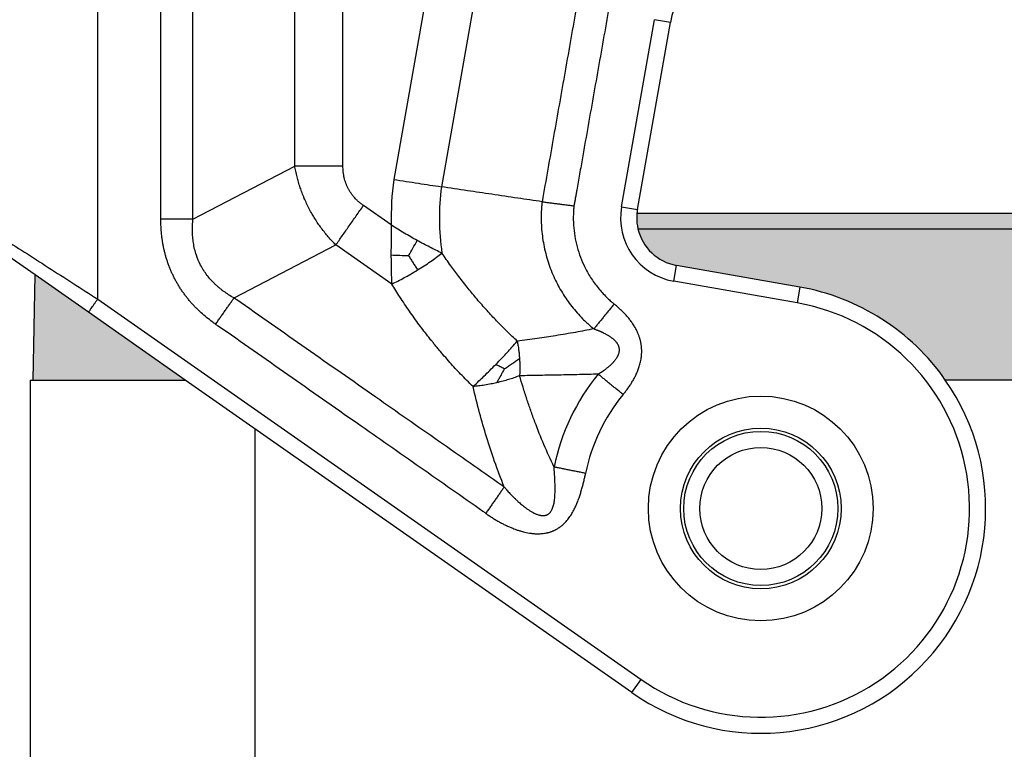
# Model space of a CAD drawing. Units: millimetres. Extents: x 333 to 631, y -491 to -281.
# Drawn here: x 403 to 434, y -375 to -352 of the extents above; entities that cross this region are included whole.
import ezdxf

# ---------------------------------------------------------------- set-up
doc = ezdxf.new("R2010")
doc.units = ezdxf.units.MM
doc.layers.add('1', color=7, linetype='Continuous')
doc.styles.add('CONVERTER_13', font='simplex.shx', dxfattribs={"width": 0.95})
doc.dimstyles.new('ME10_DIM_13', dxfattribs={"dimtxt": 3, "dimasz": 3, "dimexe": 1, "dimexo": 0.5, "dimgap": 2, "dimtad": 0, "dimtih": 1, "dimtoh": 1, "dimdsep": 46, "dimtxsty": 'CONVERTER_13', "dimsah": 1, "dimcen": 0.09, "dimclrd": 2, "dimclre": 2, "dimclrt": 4, "dimadec": 0, "dimazin": 0, "dimtfac": 1, "dimtdec": 4, "dimtix": 1, "dimtmove": 0, "dimatfit": 3, "dimfxl": 1, "dimtolj": 1, "dimtzin": 0, "dimarcsym": 0})

# ---------------------------------------------------------------- blocks, each defined once
blk = doc.blocks.new('*D4')
at = {"layer": '1', "color": 2, "linetype": 'Continuous'}
for p, q in [((381.3928465572841, -367.0692324744547), (381.3928465572841, -323.208702170654)), ((519.4861558023483, -367.0692324743991), (519.4861558023483, -323.208702170654)), ((445.2895011798161, -324.208702170654), (381.3928465572841, -324.208702170654)), ((519.4861558023483, -324.208702170654), (455.5895011798163, -324.208702170654))]:
    blk.add_line(p, q, dxfattribs=at)
at = {"layer": '1', "color": 2}
for points in [[(384.3928465572841, -323.8137446778919), (384.3928465572841, -324.6036596634162), (381.3928465572841, -324.208702170654)], [(516.4861558023483, -324.6036596634162), (516.4861558023483, -323.8137446778919), (519.4861558023483, -324.208702170654)]]:
    blk.add_solid(points, dxfattribs=at)
at = {"layer": '1', "color": 4, "insert": (447.2895011798162, -325.708702170654), "char_height": 3, "attachment_point": 7, "rotation": 0.00013888888888888892, "line_spacing_factor": 0.60024009603842, "style": 'CONVERTER_13'}
blk.add_mtext('138', dxfattribs=at)

msp = doc.modelspace()

# ---------------------------------------------------------------- hatches: boundary and pattern name
at = {"layer": '1', "linetype": 'Continuous'}
h = msp.add_hatch(color=7, dxfattribs=at)
edge = h.paths.add_edge_path()
edge.add_arc((424.075225192945, -358.521220627024), 1.499999999999919, 193.0116997526763, 259.9999999999746)
edge.add_line((423.814752926444, -359.9984322565421), (427.6550384232839, -360.6755782032582))
edge.add_arc((426.439501179617, -367.5692324743442), 6.999999999999813, 34.849904578501025, 80.00000000001398, ccw=False)
edge.add_line((432.184063826193, -363.569232474399), (468.6949385331993, -363.5692324743991))
edge.add_arc((474.4395011797753, -367.5692324743442), 6.999999999999592, 145.0139173137585, 145.1500954214998, ccw=False)
edge.add_arc((474.4395011797753, -367.5692324743442), 6.999999999999587, 144.7354436833105, 145.0139173137585, ccw=False)
edge.add_arc((474.4395011797753, -367.5692324743442), 7.000000000000425, 99.99999999999648, 144.7354436833105, ccw=False)
edge.add_line((473.2239639361071, -360.6755782032582), (477.064249432947, -359.998432256543))
edge.add_arc((476.8037771660312, -358.52122062671), 1.500000000382095, 280.0000000135396, 344.3059153978552)
edge.add_arc((476.8037771660312, -358.52122062671), 1.50000000038234, 344.3059153978552, 365.8155000134253)
edge.add_line((478.2960571674732, -358.3692324744001), (422.5829451919191, -358.3692324744001))
edge.add_arc((424.075225192945, -358.521220627024), 1.499999999999962, 174.184499973032, 179.4328816347974)
edge.add_arc((424.075225192945, -358.521220627024), 1.499999999999206, 179.4328816347974, 193.0116997526763)
msp.add_hatch(color=7, dxfattribs=at).paths.add_polyline_path([(405.5104081159422, -361.4599458646002), (403.8466536016769, -360.2949724119811), (403.7895011796961, -363.569232474399), (404.889501179696, -363.569232474399), (406.639501179696, -363.569232474399), (408.522781583377, -363.569232474399)])

# ---------------------------------------------------------------- linework, layer by layer
at = {"color": 2, "linetype": 'Continuous'}
for p, q in [((405.797196334118, -361.050369842455), (405.797196334118, -342.369232474325)), ((417.9711479673671, -349.176855248228), (416.494624400366, -357.550636509913)), ((416.3904634180582, -349.5032070705612), (415.0115348097913, -357.3234998171779)), ((411.9311711606881, -356.905911082765), (411.9311711606881, -350.5032070705612)), ((413.4311711606881, -356.905911082765), (413.4311711606881, -350.5032070705612)), ((422.1056096869199, -358.1739242716911), (423.1328265517561, -352.3482879413431)), ((422.598013563426, -358.2607483605242), (423.6252304282609, -352.4351120301761)), ((423.6252304282609, -352.4351120301761), (423.1328265517561, -352.3482879413431)), ((408.761298482035, -358.5560423537162), (411.9311711606881, -356.905911082765)), ((414.9355213304781, -358.7401189875859), (414.0708065061619, -358.1346391491981)), ((422.1056096869199, -358.1739242716911), (422.598013563426, -358.2607483605242)), ((422.5829451919191, -358.3692324744001), (478.2960571674732, -358.3692324744001)), ((422.6137390284782, -358.858945649893), (478.2652633309141, -358.8589456498941)), ((403.8466536016769, -360.2949724119811), (402.7604081159422, -359.534375134523)), ((410.0405691776529, -361.0134984841521), (413.2104418516353, -359.3633672156321)), ((414.9490650802201, -360.5807643063929), (413.2104418516353, -359.3633672156321)), ((423.7279288376109, -360.4908361330491), (423.814752926444, -359.9984322565421)), ((427.6550384232839, -360.6755782032582), (423.814752926444, -359.9984322565421)), ((403.7895011796961, -363.569232474399), (403.8466536016769, -360.2949724119811)), ((405.5104081159422, -361.4599458646002), (403.8466536016769, -360.2949724119811)), ((427.5682143344513, -361.1679820797649), (423.7279288376109, -360.4908361330491)), ((427.6550384232839, -360.6755782032582), (427.5682143344513, -361.1679820797649)), ((405.797196334118, -361.050369842455), (422.7112543433361, -372.893720762223)), ((408.522781583377, -363.569232474399), (405.5104081159422, -361.4599458646002)), ((403.6895011796962, -363.569232474399), (403.6895011796962, -375.5692324743989)), ((403.6895011796962, -363.569232474399), (403.7895011796961, -363.569232474399)), ((403.7895011796961, -363.569232474399), (404.889501179696, -363.569232474399)), ((404.889501179696, -363.569232474399), (406.639501179696, -363.569232474399)), ((406.639501179696, -363.569232474399), (408.522781583377, -363.569232474399)), ((422.4244661251602, -373.303296784367), (408.522781583377, -363.569232474399)), ((468.6949385331993, -363.5692324743991), (432.184063826193, -363.569232474399)), ((410.6895011796962, -365.0863858689291), (410.6895011796962, -375.5692324743989)), ((422.4244661251602, -373.303296784367), (422.7112543433361, -372.893720762223))]:
    msp.add_line(p, q, dxfattribs=at)
for centre, radius in [((426.439501179617, -367.5692324743442), 3.500000000079183), ((426.439501179617, -367.5692324743442), 2.500000000079183), ((426.4395011796962, -367.569232474399), 2.399999999998954), ((426.4395011796962, -367.569232474399), 1.899999999998954)]:
    msp.add_circle(centre, radius, dxfattribs=at)
for centre, radius, start, end in [((426.0872498107921, -352.8692324743429), 2.5, 90, 170.0000000000144), ((424.066836992207, -358.519741560914), 9.13397459621599, 172.4745723919777, 181.3825221084483), ((424.0668369922061, -358.5197415608592), 7.633974596223887, 172.7068322473142, 188.2698422721271), ((424.075225192945, -358.521220627024), 2.000000000000556, 170.0000000000307, 259.9999999999952), ((424.075225192945, -358.521220627024), 1.500000000000619, 170.0000000000277, 174.184499973032), ((424.075225192945, -358.521220627024), 1.499999999999206, 179.4328816347974, 193.0116997526763), ((424.075225192945, -358.521220627024), 1.499999999999962, 174.184499973032, 179.4328816347974), ((424.075225192945, -358.521220627024), 1.499999999999919, 193.0116997526763, 259.9999999999746), ((426.439501179617, -367.5692324743442), 6.999999999999813, 34.849904578501, 80.00000000001404), ((426.439501179617, -367.5692324743442), 6.499999999999782, 235.0000000000083, 80.00000000000674), ((426.439501179617, -367.5692324743442), 6.564101615138314, 140.4276164742344, 168.6629818099062), ((426.439501179617, -367.5692324743442), 6.999999999999587, 235.0000000000028, 34.849904578501), ((426.439501179617, -367.5692324743442), 5.564101615138147, 140.4276164742268, 168.6629818099096)]:
    msp.add_arc(centre, radius, start, end, dxfattribs=at)
for points, knots in [([(407.7612974558981, -358.555994369989), (407.7612975762033, -358.5387487724149), (407.7612978143134, -358.5042555788719), (407.7613045519085, -357.5332491699921), (407.7612951180739, -355.6429751432822), (407.7612994674826, -352.8705197527389), (407.7612961085659, -350.135148617706), (407.7613022824844, -348.3190357820813), (407.7612979378389, -347.3850969091501), (407.7612977793161, -347.3505869960485), (407.7612976995221, -347.3333319988782)], [0, 0, 0, 0, 0.0517367927234248, 0.1034795806317732, 2.9130192267008, 5.722558872770111, 8.420845752289399, 11.1191326318088, 11.17089737960242, 11.22266237111436, 11.22266237111436, 11.22266237111436, 11.22266237111436]), ([(408.761298482035, -358.5560423537162), (408.7612984335539, -357.6208145718036), (408.7612983515918, -355.7503590079786), (408.7612981640361, -352.9446798252114), (408.7612981299324, -350.1390048054151), (408.7612980641213, -348.2685575675308), (408.7612980387159, -347.333333948589)], [0, 0, 0, 0, 2.805683345737695, 5.611366691475162, 8.417037548301273, 11.22270840512722, 11.22270840512722, 11.22270840512722, 11.22270840512722]), ([(421.0651997953102, -349.8841863262052), (420.9456885400731, -350.5619683193832), (420.7066660148266, -351.9175323031341), (420.3481348272101, -353.9508639907765), (419.9896059509628, -355.984181339497), (419.750588433635, -357.3397167133213), (419.631079667585, -358.0174843989311)], [0, 0, 0, 0, 2.064713620248899, 4.129427240497316, 6.194097293406355, 8.258767346314658, 8.258767346314658, 8.258767346314658, 8.258767346314658]), ([(422.0500075483221, -350.0578345038722), (421.9304962958018, -350.7356164975291), (421.6914738052595, -352.0911804873988), (421.3930993686981, -353.7833459749904), (421.1548842637519, -355.1343309710749), (421.0065044483927, -355.9758347241394), (420.8878005940054, -356.6490377262179), (420.8136106900552, -357.0697896033968), (420.754258755328, -357.4063911030735), (420.7171638226083, -357.6167670446101), (420.6874878158729, -357.7850677875188), (420.6717224713091, -357.8744775631576), (420.6624487286555, -357.9270715474472), (420.6601302985486, -357.9402200443446), (420.658275541517, -357.9507388397154), (420.6570050593968, -357.9579442538875), (420.6556228761301, -357.9657824860209), (420.6529057179226, -357.9810373826822), (420.6487261264246, -358.0039986762895), (420.64158043649, -358.0423854840276), (420.6326122776126, -358.0894772009433), (420.6258396851252, -358.1269890733992), (420.6224465457232, -358.1457828707969)], [0, 0, 0, 0, 2.064713620248513, 4.129427240495851, 5.154809606193885, 6.180191971889812, 6.692883154735824, 7.205574337575202, 7.461919928982621, 7.718265520315517, 7.846438314822645, 7.974611111757912, 7.990632711233562, 8.00665431070712, 8.014665110443012, 8.022675910178895, 8.028604005455417, 8.038542603811852, 8.069160859599009, 8.098619445472433, 8.155681207630263, 8.21297381625196, 8.21297381625196, 8.21297381625196, 8.21297381625196]), ([(413.4311711606881, -356.905911082765), (413.3662580817749, -356.9059110827649), (413.2362902347376, -356.9059110827648), (413.0415458268907, -356.9059110827648), (412.8476398607019, -356.9059110827647), (412.6558344573179, -356.9059110827651), (412.4673752178848, -356.905911082765), (412.2834653225288, -356.905911082765), (412.1052385729503, -356.9059110827652), (411.9884422202301, -356.905911082765), (411.9311711606881, -356.905911082765)], [0, 0, 0, 0, 0.1947392367397356, 0.3899035411118348, 0.5842332235403092, 0.7764571353066572, 0.965319751263678, 1.149610941839796, 1.328186821374231, 1.5, 1.5, 1.5, 1.5]), ([(413.2104418516353, -359.3633672156321), (413.1723097456215, -359.3244127546332), (413.0916492474403, -359.2420127146565), (412.9790380087555, -359.1159108300332), (412.865256234283, -358.9794200316054), (412.7601953496128, -358.8430794417088), (412.6551193139546, -358.6952954118621), (412.5598821341504, -358.5497168070615), (412.4664280301562, -358.3938430327959), (412.3810710059369, -358.2379174828525), (412.3002984220762, -358.0750481398661), (412.2259901002681, -357.9091678201025), (412.1598668507067, -357.743897445731), (412.0990807467903, -357.5730526443104), (412.0476693720569, -357.4088156680948), (412.0011332140707, -357.2373415278744), (411.9624373985866, -357.0728016372166), (411.9412074330924, -356.9594819633062), (411.9311711606881, -356.905911082765)], [0, 0, 0, 0, 0.1635190989661489, 0.3458905146865599, 0.5070042814463946, 0.6965346758408977, 0.8620970223824549, 1.050892056713719, 1.21826556387799, 1.407208361003607, 1.584010993450796, 1.763524494719768, 1.9523587787299, 2.117872903832367, 2.307426506210919, 2.468481522386453, 2.650829125305843, 2.814322321174661, 2.814322321174661, 2.814322321174661, 2.814322321174661]), ([(414.0708065061619, -358.1346391491981), (414.0460341915042, -358.1167384205713), (413.9965350381539, -358.0809698067238), (413.9237744067959, -358.0205898450281), (413.8571791724224, -357.9587231168914), (413.7938108716576, -357.892325022406), (413.7377132955908, -357.8261412179162), (413.6836916921649, -357.7536028311939), (413.6357411396124, -357.6798856788445), (413.5924546248358, -357.6027939449502), (413.554127446472, -357.5231028056513), (413.5212444298731, -357.441535746431), (413.4928088638051, -357.3556625097959), (413.4707720630544, -357.2717420940759), (413.4527343072987, -357.1817612028597), (413.4402574285073, -357.091734034272), (413.432533748912, -356.9975210829915), (413.4316256297208, -356.9364664281833), (413.4311711606881, -356.905911082765)], [0, 0, 0, 0, 0.091668215507049, 0.1831681824858996, 0.2834491162825959, 0.3641948236145638, 0.4583878409703677, 0.5435383500128106, 0.6353682618034093, 0.7220088484653748, 0.8086018240761385, 0.9004793566433149, 0.9856467020404064, 1.079819017128196, 1.160586375273749, 1.260828248799299, 1.352315234634288, 1.443970307308418, 1.443970307308418, 1.443970307308418, 1.443970307308418]), ([(415.0115348097913, -357.3234998171779), (415.1410024334793, -357.3434386993251), (415.3970917004684, -357.3828781484293), (415.773392547964, -357.4405902172663), (416.1382840035504, -357.4963907840587), (416.3765578861658, -357.5326632404673), (416.494624400366, -357.550636509913)], [0, 0, 0, 0, 0.3929819518217756, 0.7773252974113838, 1.14210199355879, 1.50038212839595, 1.50038212839595, 1.50038212839595, 1.50038212839595]), ([(419.631079667585, -358.0174843989311), (419.3794899209827, -357.9809009477939), (418.8564860820371, -357.9048513887313), (418.0819819681213, -357.7899556464361), (417.2880736556772, -357.6710056156069), (416.7655506877816, -357.591737007175), (416.494624400366, -357.550636509913)], [0, 0, 0, 0, 0.762706511406656, 1.585511494546201, 2.348937319138691, 3.17101543949727, 3.17101543949727, 3.17101543949727, 3.17101543949727]), ([(413.2104418516353, -359.3633672156321), (413.2432911818735, -359.3164535101297), (413.3102828176452, -359.2207795390336), (413.4125094815311, -359.0747847327692), (413.5179958639187, -358.9241345660237), (413.6260916428702, -358.7697577947766), (413.736106702616, -358.6126400064891), (413.84732659569, -358.4538015378853), (413.9590273991422, -358.2942762580835), (414.0335738936861, -358.1878128304911), (414.0708065061619, -358.1346391491981)], [0, 0, 0, 0, 0.1718131786259764, 0.3503890581596693, 0.5346802487361614, 0.7235428646928579, 0.9157667764592041, 1.110096458888387, 1.305260763260105, 1.500000000000394, 1.500000000000394, 1.500000000000394, 1.500000000000394]), ([(419.631079667585, -358.0174843989311), (419.6299865381181, -358.0273336657274), (419.6277862507023, -358.0471587313861), (419.6247582818442, -358.0767333857487), (419.6219685449174, -358.1055634338778), (419.6183760885688, -358.1453511761065), (419.6143137906501, -358.1963991309054), (419.599501962092, -358.4223339546809), (419.6009113151973, -358.8125580633308), (419.6711759315411, -359.3611116718499), (419.8084772126968, -359.8969058487367), (420.0060271866971, -360.3993203378793), (420.2554387123767, -360.8625476965698), (420.5481520617559, -361.2827620739555), (420.8131510101251, -361.5831817462334), (421.0200871312728, -361.7840314877187), (421.1223049220091, -361.8759194942604), (421.1969876134038, -361.9391300484781), (421.2271157809249, -361.9638161490636), (421.2421597082359, -361.97614267444)], [0, 0, 0, 0, 0.0297291102352469, 0.0598401410965205, 0.0891868364804996, 0.1166227539897158, 0.1796884520224666, 0.2428069117309278, 0.7958928901215703, 1.346887085580331, 1.897881281163915, 2.450967261007767, 2.962278934796461, 3.472758099292918, 3.984069772283528, 4.161103215386043, 4.337770079088836, 4.396272608157907, 4.454618752609727, 4.454618752609727, 4.454618752609727, 4.454618752609727]), ([(419.631079667585, -358.0174843989311), (419.6497735121844, -358.0201566934319), (419.6875591325785, -358.0255581516403), (419.7448592536272, -358.0333788771326), (419.8033022143156, -358.0411400907447), (419.8832460747485, -358.0514806234751), (419.9853499484149, -358.0642869600468), (420.1100082078354, -358.0796091341221), (420.2368789379635, -358.0952014700968), (420.3435864082878, -358.1085674468248), (420.4293999363753, -358.1196143160947), (420.4938548533594, -358.1281037467273), (420.5582138703414, -358.136782615567), (420.6010546715553, -358.1427854455346), (420.6224465457232, -358.1457828707969)], [0, 0, 0, 0, 0.0566515205782126, 0.1145089614934149, 0.1734931310827704, 0.2335194627783129, 0.3563380782257288, 0.4822038449508006, 0.610308622763599, 0.7398139264193184, 0.8048270437369992, 0.869873216100145, 0.9348485040221859, 0.9996509676233744, 0.9996509676233744, 0.9996509676233744, 0.9996509676233744]), ([(420.6224465457232, -358.1457828707969), (420.6217931146727, -358.1518606061147), (420.6204933893396, -358.1639495625641), (420.6188831628929, -358.1822183513999), (420.6173481227886, -358.2008975056325), (420.6148859308552, -358.2298020803002), (420.6116998146546, -358.2688289536342), (420.6021374732526, -358.4156960296106), (420.5999271454057, -358.6611324977007), (420.6309064532333, -359.0029138706777), (420.695341975312, -359.3395886466849), (420.7928050087261, -359.6686641691459), (420.9292300676423, -360.0034245701826), (421.1092314897587, -360.3377418603923), (421.336361639484, -360.6638271082587), (421.5420276725355, -360.8969185404085), (421.7025630246239, -361.0528287137046), (421.7820670792095, -361.1241093161426), (421.8401340156289, -361.1735371155909), (421.8637222185608, -361.192961098952), (421.875532498859, -361.202686403915)], [0, 0, 0, 0, 0.0183378713920984, 0.0364750592350202, 0.0550165180193349, 0.0745645941728205, 0.1235029914793697, 0.1724823268806606, 0.516096845762543, 0.8584588256068839, 1.200411570438208, 1.542773549988785, 1.88638806305008, 2.283161198401409, 2.679288314178069, 3.076061448814451, 3.213437765286179, 3.350529619741842, 3.396300625054613, 3.442197341844553, 3.442197341844553, 3.442197341844553, 3.442197341844553]), ([(408.761298482035, -358.5560423537162), (408.7231177370726, -358.5560412386465), (408.6452534226254, -358.5560389517128), (408.5264354679965, -358.556032802288), (408.4038287445769, -358.5560255187172), (408.278189121493, -358.55601749946), (408.1503187202015, -358.5560095995799), (408.0210479428719, -358.5560025922676), (407.8912182050109, -358.5559969685046), (407.8045728855494, -358.5559952306364), (407.7612974558981, -358.555994369989)], [0, 0, 0, 0, 0.1145422349326554, 0.233592943435388, 0.3564538643429068, 0.4823624058427285, 0.6105118134537838, 0.7400650689475337, 0.8701747383997465, 1.000001027375458, 1.000001027375458, 1.000001027375458, 1.000001027375458]), ([(409.467030559728, -361.8326782360651), (409.4495220320183, -361.8203176623681), (409.414483315569, -361.7955812051791), (409.3195134424807, -361.7260781702215), (409.1842905868546, -361.6207556113199), (409.0425473368958, -361.4982183117651), (408.9330595773496, -361.3956660631358), (408.8531700540192, -361.3166592891592), (408.7754407773288, -361.235395913758), (408.7001324658905, -361.1520748955154), (408.6272390271966, -361.06660572639), (408.5569411255749, -360.9791392172471), (408.4892298590094, -360.8895830352515), (408.4242577049597, -360.7980857838983), (408.3620647699479, -360.7046328624907), (408.3027622517543, -360.6093604357466), (408.2464002760485, -360.5122953518256), (408.1930493606369, -360.413555267516), (408.1427670506814, -360.3132177753234), (408.0955838759099, -360.211374476932), (408.0515558072182, -360.1081506824536), (408.0106760288681, -360.0036027549748), (407.9729923833842, -359.8979000392742), (407.938469801003, -359.7910667883406), (407.907142682099, -359.6833134537756), (407.8789403523263, -359.5745793802395), (407.8538828840034, -359.4650995634763), (407.8318994294266, -359.3548163561928), (407.8130036904657, -359.2440584244507), (407.7917972291, -359.0955486466522), (407.7727212746081, -358.9091552119888), (407.7640067760382, -358.7379764367136), (407.7615457125318, -358.6203171150316), (407.7613801692414, -358.5774264599644), (407.7612974558981, -358.555994369989)], [0, 0, 0, 0, 0.0642949494401353, 0.1286694733583359, 0.3530467578585388, 0.5782782220821032, 0.6904939544398976, 0.8030468389316746, 0.9153090736309105, 1.027808100070538, 1.139933513632624, 1.252257535873673, 1.364404197131946, 1.476701527420113, 1.588863910062816, 1.701120542256962, 1.813312987119648, 1.925537527298702, 2.037762085969622, 2.149954512361459, 2.262211232450613, 2.37437352718987, 2.486671067734806, 2.598817518711034, 2.711141899850026, 2.823266954488144, 2.935766487028206, 3.048028215610458, 3.160582186431531, 3.272796832125971, 3.498031647516296, 3.72240558056171, 3.786780584519017, 3.851076163690392, 3.851076163690392, 3.851076163690392, 3.851076163690392]), ([(410.0405691776529, -361.0134984841521), (409.9837201398506, -360.9805490024632), (409.8758301188292, -360.9180163486078), (409.7456680311709, -360.8287930493489), (409.6490501708842, -360.7561053762904), (409.5751569409016, -360.696428351212), (409.5067478093606, -360.6371321482604), (409.3758228681156, -360.5151099190976), (409.1928151611329, -360.3115597380876), (408.9990497882043, -360.0082055231708), (408.8539645008149, -359.6654368280758), (408.7900121213225, -359.3989090341696), (408.7634045280104, -359.2091278916686), (408.7540708287822, -359.119071836676), (408.7475734203351, -359.0243276212151), (408.7434523738445, -358.9035141669846), (408.7450235222911, -358.745743528147), (408.7556815633136, -358.6215131852345), (408.761298482035, -358.5560423537162)], [0, 0, 0, 0, 0.1970625802839645, 0.373992035458345, 0.4729809491791072, 0.5597436463545025, 0.6588858912826915, 0.7444971703868792, 1.096627460537696, 1.476700078717306, 1.818743714418396, 2.20890295103588, 2.294539245638711, 2.393649844551316, 2.480438093493686, 2.579388593288395, 2.75626075034468, 2.953334672872411, 2.953334672872411, 2.953334672872411, 2.953334672872411]), ([(414.9355213304781, -358.7401189875859), (414.9343924894059, -358.8191738085735), (414.9321376566954, -358.9770849498234), (414.9292696044878, -359.2133316180968), (414.9272191471147, -359.448276059819), (414.9271516367411, -359.6043637010814), (414.9271180159651, -359.6821140634601)], [0, 0, 0, 0, 0.2371885362594874, 0.4737815092854946, 0.708792430222015, 0.9420426084119952, 0.9420426084119952, 0.9420426084119952, 0.9420426084119952]), ([(415.7389509646343, -359.2228862268661), (415.6724003006782, -359.1860440227159), (415.5374468351377, -359.111334260528), (415.3370022564893, -358.9938549550538), (415.135191654242, -358.8705653566136), (415.0026762005125, -358.783991857565), (414.9355213304781, -358.7401189875859)], [0, 0, 0, 0, 0.2281962311749169, 0.4627433007580226, 0.6969489616491861, 0.9375840932368171, 0.9375840932368171, 0.9375840932368171, 0.9375840932368171]), ([(402.797196334118, -359.124799112379), (403.0360041812654, -359.2780795466211), (403.5235308820844, -359.5910018732769), (404.2657433820589, -360.0673961932769), (405.0269355647099, -360.5559726226351), (405.5394088798007, -360.8849071812171), (405.797196334118, -361.050369842455)], [0, 0, 0, 0, 0.8513029510260998, 1.737936707357341, 2.645841735482386, 3.564803309654748, 3.564803309654748, 3.564803309654748, 3.564803309654748]), ([(415.4770881327083, -359.6970129455111), (415.5220862230281, -359.6201888325517), (415.61336440707, -359.464351834758), (415.6966986360163, -359.304124905938), (415.7389509646343, -359.2228862268661)], [0, 0, 0, 0, 0.2670512080308481, 0.5417108547065027, 0.5417108547065027, 0.5417108547065027, 0.5417108547065027]), ([(416.512243256973, -359.617776911545), (416.449883098707, -359.5875472921462), (416.3230045961507, -359.5260418374285), (416.1315585244459, -359.4301418709489), (415.935823374311, -359.3293315321699), (415.8052267381409, -359.2587203291635), (415.7389509646343, -359.2228862268661)], [0, 0, 0, 0, 0.2079007929389149, 0.4229967242217851, 0.6423533712478412, 0.8683769729573182, 0.8683769729573182, 0.8683769729573182, 0.8683769729573182]), ([(414.9271180159651, -359.6821140634601), (414.9274448825181, -359.758828224678), (414.9280945454246, -359.9112977759742), (414.9320118806783, -360.1379893666035), (414.9383129347955, -360.3608697547442), (414.9455022135427, -360.5078994183983), (414.9490650802201, -360.5807643063929)], [0, 0, 0, 0, 0.2301422155577592, 0.4574081213816851, 0.6801629078602767, 0.899013468244584, 0.899013468244584, 0.899013468244584, 0.899013468244584]), ([(415.4770881327083, -359.6970129455111), (415.3858576378803, -359.6978975182041), (415.202352466889, -359.6996767680081), (415.0192102048779, -359.6879904708058), (414.9271180159651, -359.6821140634601)], [0, 0, 0, 0, 0.2736026179001415, 0.5503367635542055, 0.5503367635542055, 0.5503367635542055, 0.5503367635542055]), ([(415.4770881327083, -359.6970129455111), (415.4998096177359, -359.7338816365693), (415.5455528220384, -359.8081061607857), (415.6145729510174, -359.9183958218649), (415.684994542706, -360.0297757217079), (415.7324525457066, -360.1037568954328), (415.7567374984303, -360.1416141276731)], [0, 0, 0, 0, 0.1299230844899482, 0.2615628567913248, 0.3903156463723824, 0.5252462528126812, 0.5252462528126812, 0.5252462528126812, 0.5252462528126812]), ([(415.7567374984303, -360.1416141276731), (415.8249120123334, -360.0988953193018), (415.9602943600513, -360.0140634159287), (416.1548454872642, -359.882461677376), (416.3391586854406, -359.7513343775668), (416.455428640147, -359.6616168522), (416.512243256973, -359.617776911545)], [0, 0, 0, 0, 0.241341258998872, 0.4792604497130647, 0.7045349467056545, 0.9198038637897409, 0.9198038637897409, 0.9198038637897409, 0.9198038637897409]), ([(418.8594409438271, -362.3609070983331), (418.7523642135844, -362.2597581599804), (418.5328439406491, -362.0523905582842), (418.2197192571282, -361.7337126675474), (417.9086020097155, -361.3997077496958), (417.614439814754, -361.0647939625461), (417.3216619281671, -360.7121904819019), (417.0483815381804, -360.3636066607718), (416.7746553136909, -359.9959864085894), (416.6030682646345, -359.7486812729576), (416.512243256973, -359.617776911545)], [0, 0, 0, 0, 0.4418621010513861, 0.9058708960426369, 1.340000506045751, 1.811106691711037, 2.242925826546355, 2.714768519349004, 3.13976414553907, 3.617714378695847, 3.617714378695847, 3.617714378695847, 3.617714378695847]), ([(414.9490650802201, -360.5807643063929), (415.0137743564748, -360.5497402796277), (415.1462004267807, -360.4862502937465), (415.3386820618079, -360.3845840369659), (415.5438847707572, -360.2703147973596), (415.6806030955121, -360.1876485384244), (415.7567374984303, -360.1416141276731)], [0, 0, 0, 0, 0.2152677460766201, 0.4405405956932821, 0.652914411824697, 0.919799669696759, 0.919799669696759, 0.919799669696759, 0.919799669696759]), ([(417.4811133960749, -363.7736711770912), (417.351413627382, -363.6444847482048), (417.1063986881383, -363.4004395356088), (416.8111821218047, -363.0796608883139), (416.5900878070859, -362.8287458319264), (416.4510385430708, -362.6655524444078), (416.3440974683044, -362.5370957280648), (416.2666612866307, -362.4425696222543), (416.1862804986206, -362.3429787749371), (416.0320889269323, -362.1488670374696), (415.7969716520392, -361.841054035202), (415.4967755319128, -361.4223001475518), (415.2108559427252, -360.9988065430779), (415.0331458275889, -360.7150291381085), (414.9490650802201, -360.5807643063929)], [0, 0, 0, 0, 0.549123145108332, 1.037344792032888, 1.307480934798525, 1.552389233685444, 1.680507035343253, 1.808913215368234, 1.918969206685467, 2.064450111985305, 2.552608060776298, 3.080780079746827, 3.609981549477355, 4.085213437108901, 4.085213437108901, 4.085213437108901, 4.085213437108901]), ([(405.5104081159422, -361.4599458646002), (405.5137640972812, -361.4551530265402), (405.520476059959, -361.4455673504204), (405.5361713938977, -361.4231520905414), (405.560814854005, -361.387957582109), (405.597215824243, -361.3359716090211), (405.6419281544046, -361.2721157838232), (405.6916133755676, -361.2011579342547), (405.7440965153772, -361.1262042427477), (405.7792849240024, -361.0759499871095), (405.797196334118, -361.050369842455)], [0, 0, 0, 0, 0.0175529247347067, 0.0351058494695391, 0.0820919389832562, 0.1464466094081315, 0.2254953142240551, 0.315952645220003, 0.4063172282874158, 0.5000000000007182, 0.5000000000007182, 0.5000000000007182, 0.5000000000007182]), ([(409.467030559728, -361.8326782360651), (409.4918516325841, -361.7972285945933), (409.5415479448371, -361.7262519249715), (409.6160107292653, -361.6198984863859), (409.6901518078502, -361.5140021518619), (409.7634889530918, -361.4092524406587), (409.8355464774702, -361.3063300065785), (409.9058649811595, -361.2058923838129), (409.9740112294528, -361.1085589639006), (410.0186705077481, -361.0447749527122), (410.0405691776529, -361.0134984841521)], [0, 0, 0, 0, 0.1298262864094717, 0.2599359531412679, 0.3894892058244835, 0.5176386105988984, 0.6435471493056026, 0.7664080675285081, 0.8854587735223096, 1.000001006179027, 1.000001006179027, 1.000001006179027, 1.000001006179027]), ([(418.449714844193, -366.902185531819), (418.4355588701974, -366.8921837053026), (418.4072038296989, -366.8721496230181), (417.7289644174878, -366.3928831829955), (416.4082124844157, -365.4740314305334), (414.3842871592799, -364.0544427718647), (412.2893734952323, -362.5882937223205), (410.8325984438707, -361.5680862831696), (410.0829723007806, -361.0431896479305), (410.0547040827994, -361.0233959162153), (410.0405691776529, -361.0134984841521)], [0, 0, 0, 0, 0.0519985898930241, 0.1041554394805522, 2.491454082401972, 4.878752725363144, 7.520603548966465, 10.16245437257063, 10.2142152217502, 10.26598193253925, 10.26598193253925, 10.26598193253925, 10.26598193253925]), ([(421.875532498859, -361.202686403915), (421.8481210203416, -361.2361554838974), (421.7932378970744, -361.3031671289679), (421.7110117974236, -361.4035875380698), (421.6291432604211, -361.5035799496591), (421.5481631187256, -361.6024911726788), (421.4685940013029, -361.6996755118822), (421.3909405575687, -361.7945090904309), (421.3156800231977, -361.8864053606165), (421.2663490020917, -361.9466177510176), (421.2421597082359, -361.97614267444)], [0, 0, 0, 0, 0.1297848843225968, 0.2598546902571431, 0.3893693744649999, 0.5174812314506778, 0.6433529568764876, 0.7661774980284534, 0.885191966279168, 0.9996978059186421, 0.9996978059186421, 0.9996978059186421, 0.9996978059186421]), ([(422.1505781992689, -364.024607465655), (422.1748725023106, -363.9946907739606), (422.2246695090779, -363.9333693087831), (422.2973413794347, -363.8360541305327), (422.3662951414656, -363.7366144165886), (422.4329274253939, -363.6317494254538), (422.4932125191914, -363.5270310940358), (422.5413975186824, -363.4329401289505), (422.5755819062442, -363.3589861049816), (422.6013233279794, -363.2987472188925), (422.6242611937942, -363.2401727062197), (422.655140187088, -363.1529598609183), (422.6899278269898, -363.034251860902), (422.7143740907859, -362.9096374771751), (422.727099125391, -362.8019446531123), (422.7314789529016, -362.7322799656313), (422.7323036359481, -362.6738544421848), (422.7316728994127, -362.6321333239695), (422.7299226661544, -362.5917986621715), (422.7266966725055, -362.5481652235645), (422.7222211208465, -362.5060979775375), (422.7164483504894, -362.4640727440632), (422.7097327703034, -362.4239065517817), (422.7012317936783, -362.3810417440879), (422.6918176873515, -362.3403735078946), (422.6812469404189, -362.300080408054), (422.6701509158243, -362.2620612854266), (422.6577691297849, -362.2236622978824), (422.6443004228379, -362.1854034407386), (422.6296303390586, -362.1470282261387), (422.6141352268008, -362.1095701540702), (422.5938843239832, -362.0638769709176), (422.5660549679228, -362.0062719989252), (422.5202063147983, -361.9213426856243), (422.4597095050622, -361.8237169670153), (422.3985583247595, -361.7377632826035), (422.3473826439596, -361.671578811711), (422.3092825189751, -361.6248987286409), (422.267385530296, -361.5760655702605), (422.2277512990916, -361.5319852274646), (422.1843842298888, -361.4858166744291), (422.1427392717858, -361.4432774398813), (422.0981849106205, -361.3995368458524), (422.0404498156905, -361.3449426037231), (421.9662975863671, -361.2781572119159), (421.905750869853, -361.2278128525513), (421.875532498859, -361.202686403915)], [0, 0, 0, 0, 0.1156065583105014, 0.2369634504846087, 0.3642634511336341, 0.4785444406211301, 0.6095996474268245, 0.7266101849916192, 0.7955465371454764, 0.8539804653784802, 0.9231124509414134, 0.9842228067681134, 1.131501384792978, 1.293792711313798, 1.364460959059044, 1.456740082432823, 1.503034866396127, 1.539729338085338, 1.581903589433592, 1.62413364594914, 1.670967299168894, 1.708791959678491, 1.751378520997745, 1.793118531496637, 1.839872235701004, 1.876585115175573, 1.918075873293188, 1.958670976233273, 1.997607817846704, 2.039743746495369, 2.081906541566674, 2.119202033069652, 2.189671498801431, 2.273770208627005, 2.408644753277968, 2.533921982736359, 2.590049123784707, 2.659613528284702, 2.714659203699063, 2.783066059108825, 2.837428822297478, 2.904675888758982, 2.961642404247748, 3.024727833159273, 3.143048204835823, 3.260939495363532, 3.260939495363532, 3.260939495363532, 3.260939495363532]), ([(417.8774433339492, -367.721710817682), (417.8630262219884, -367.7116160116291), (417.834236287377, -367.6914573987181), (417.1535892495735, -367.2148711520404), (415.835514427713, -366.2919346438302), (413.8104466204028, -364.8739702992326), (411.7158734903526, -363.4073371148653), (410.2590313712926, -362.3872351672089), (409.5094131639976, -361.8623544399287), (409.4811575629834, -361.8425699286245), (409.467030559728, -361.8326782360651)], [0, 0, 0, 0, 0.0527998488525412, 0.1054375174437221, 2.492736160404815, 4.880034803366766, 7.521885626970553, 10.16373645057303, 10.21547972294852, 10.26721713904189, 10.26721713904189, 10.26721713904189, 10.26721713904189]), ([(421.2421597082359, -361.97614267444), (421.0520596996091, -362.0130176014397), (420.6555553228757, -362.0899301017072), (420.0678911309944, -362.1880970167938), (419.4637950650491, -362.2800912982736), (419.0665277631849, -362.3332149169667), (418.8594409438271, -362.3609070983331)], [0, 0, 0, 0, 0.5809092934099864, 1.211641584491737, 1.787249288451812, 2.414026367702427, 2.414026367702427, 2.414026367702427, 2.414026367702427]), ([(421.379757808663, -363.387554936089), (421.3821162508488, -363.3855690541358), (421.3868269275486, -363.3816024989836), (421.3986653640428, -363.3722626658157), (421.4156089696477, -363.3600249334833), (421.4379861390008, -363.345432249168), (421.4588166267845, -363.3326234315257), (421.4778021550624, -363.3211002156692), (421.4919644630232, -363.3123747909983), (421.5031809059567, -363.3052498232697), (421.510127280725, -363.300717831762), (421.5156382207891, -363.2970324150795), (421.5190610793065, -363.2947019883684), (421.5217856834518, -363.2928196048687), (421.5234826385957, -363.291635572743), (421.5248363445264, -363.2906830533753), (421.5258503415805, -363.2899673980764), (421.5268641781354, -363.2892517052866), (421.5396130308939, -363.2802430338965), (421.5630571631384, -363.2634208252055), (421.5960086329876, -363.2390388469919), (421.625962021559, -363.2161977465802), (421.6546710592368, -363.1936542994325), (421.6823415376471, -363.1712413127236), (421.7091624977742, -363.1487767878922), (421.7337550523812, -363.1274816182528), (421.7562029753731, -363.1073913390681), (421.779547581545, -363.0858069880586), (421.803510713916, -363.0627664030088), (421.8277981416964, -363.0382834402873), (421.8494553359926, -363.0153905970116), (421.8686385322002, -362.9941293209426), (421.8885619479905, -362.9709894959489), (421.9091436934806, -362.9456382863099), (421.9301766354911, -362.9176677108448), (421.9489016251608, -362.8906254217275), (421.9654420545713, -362.864508170655), (421.9799214663028, -362.8393126639021), (421.9924633479525, -362.81503588647), (422.0031912690717, -362.7916744787212), (422.0130683639572, -362.7671412292643), (422.0216983101828, -362.741682870989), (422.0286944952305, -362.7155929230308), (422.0328067830231, -362.6950865254815), (422.0352652745439, -362.6788800767467), (422.0368141744199, -362.6656609817297), (422.038017359706, -362.6499580764936), (422.038522714243, -362.6315772930768), (422.0378791330274, -362.6108717285784), (422.0358026098415, -362.5895215541473), (422.0324585917101, -362.5690666219227), (422.0282486670718, -362.550405976706), (422.0230344548721, -362.531998472103), (422.0167884947277, -362.5138066268175), (422.0093830022644, -362.4956177118938), (422.0008838022286, -362.4774157910025), (421.9891596899924, -362.4553373884655), (421.9731808791758, -362.4295299835007), (421.9527933608492, -362.4013777247051), (421.930239969938, -362.3741532794288), (421.9057239601294, -362.3478405430242), (421.8794471600842, -362.3224231129768), (421.8540106775934, -362.3000012766904), (421.8294661584259, -362.2798840250084), (421.8056339211816, -362.2614870791666), (421.7795328356774, -362.2424969722096), (421.7510288281673, -362.2229337233325), (421.7199879973729, -362.2028174897351), (421.6862763520198, -362.1821683595114), (421.6497598637229, -362.1610063876662), (421.6103045533222, -362.1393517342028), (421.5752173327985, -362.1210957667706), (421.544547155461, -362.1057479467428), (421.5182969560332, -362.0929754456412), (421.4930242755198, -362.0810424590064), (421.4697817280793, -362.0703419731362), (421.4546701745054, -362.0635220202817), (421.4445641503922, -362.0590149342814), (421.4403438461677, -362.0571427170906), (421.4369712317592, -362.0556495989626), (421.4344337577519, -362.0545322972672), (421.431890594781, -362.0534259191505), (421.4267891954049, -362.0512308778792), (421.419095791359, -362.0480095657235), (421.4012211244229, -362.0408034316198), (421.3754767442458, -362.0311000956361), (421.3418247545557, -362.0188727263368), (421.3081420468536, -362.0061556083365), (421.2746299434312, -361.9924244609023), (421.2530033430892, -361.9815800721273), (421.2421597082359, -361.97614267444)], [0, 0, 0, 0, 0.0092489938949895, 0.0184736785891569, 0.0452313874480932, 0.0719151481532775, 0.0986016581863691, 0.1185892644497102, 0.1385424546288737, 0.148503263144391, 0.1584528572973588, 0.163423694999346, 0.1683921434029598, 0.1708753047716968, 0.1733585315381755, 0.1745997139746353, 0.1758410154949108, 0.1770818595864675, 0.1783227134314455, 0.222672686315278, 0.2636433552225099, 0.3012922436551254, 0.3356744383416302, 0.3731467368846452, 0.4081141999589393, 0.44062766436803, 0.470735937043976, 0.4984857240553259, 0.5360058069748657, 0.5704554200528076, 0.6019345771246221, 0.6305382548237368, 0.6563561068562435, 0.6935330300832016, 0.7284782006787249, 0.7613197149356753, 0.7921837518067892, 0.8211939785478807, 0.8484708556731789, 0.8741308429539367, 0.8982855160745975, 0.9277828853917551, 0.9547159076863045, 0.9792661065900555, 0.9904810392781707, 1.003885435364162, 1.019185095283104, 1.037713214710794, 1.059021704069309, 1.081289697679711, 1.102016203530278, 1.121160911962292, 1.138646999908515, 1.159387938624316, 1.178829087496203, 1.197536220993736, 1.219630269838109, 1.25378890464777, 1.288502845229682, 1.323828114699838, 1.359780187967027, 1.39634004436987, 1.433459720940802, 1.461470920925931, 1.491533878093668, 1.523767432468361, 1.558293413423118, 1.595236208390099, 1.634722377151239, 1.676880312133596, 1.721839942895192, 1.769732481633581, 1.795527562348352, 1.824726399987522, 1.857308379083181, 1.879370206293822, 1.901488030361135, 1.907045550571024, 1.912566732665413, 1.915338852254124, 1.918110603030982, 1.920884422516467, 1.923659024319464, 1.934771377218542, 1.945905174125646, 1.981475187462119, 2.017299652505173, 2.053317166922727, 2.089492809080607, 2.125871970049873, 2.125871970049873, 2.125871970049873, 2.125871970049873]), ([(418.1875345106438, -363.084126505115), (418.2551981246237, -363.0142496999825), (418.3755037649698, -362.8900089943588), (418.5425881796474, -362.7117706039608), (418.6995566710201, -362.541162611592), (418.8031759967292, -362.4243409054114), (418.8594409438271, -362.3609070983331)], [0, 0, 0, 0, 0.2917996184661429, 0.5188186209409944, 0.7329034198455879, 0.9872721375498971, 0.9872721375498971, 0.9872721375498971, 0.9872721375498971]), ([(418.8594409438271, -362.3609070983331), (418.8668574518569, -362.4018322240022), (418.8827209989202, -362.4893691490188), (418.9011028350408, -362.6198393532168), (418.9168869360978, -362.7574891632095), (418.9237347578024, -362.8484011864408), (418.9273695598183, -362.8966571020369)], [0, 0, 0, 0, 0.1247653923850355, 0.2668673165126423, 0.3951856419946087, 0.5403493348234627, 0.5403493348234627, 0.5403493348234627, 0.5403493348234627]), ([(418.455224656662, -363.2195398493709), (418.4974185122286, -363.192092407876), (418.5782808557192, -363.13949078741), (418.6949599211554, -363.0613284365429), (418.8104721048353, -362.9815795150906), (418.8867089375287, -362.9261958022894), (418.9273695598183, -362.8966571020369)], [0, 0, 0, 0, 0.1510055389041843, 0.289394339521605, 0.4213089002189433, 0.5720762059464868, 0.5720762059464868, 0.5720762059464868, 0.5720762059464868]), ([(418.9273695598183, -362.8966571020369), (418.9301380415274, -362.944970402087), (418.9353537275772, -363.0359905825215), (418.9378300482875, -363.1718623302958), (418.9369475241136, -363.3036151139199), (418.9328223856061, -363.3924830149558), (418.9307705762519, -363.4366850038401)], [0, 0, 0, 0, 0.1451635524050832, 0.2734818904559702, 0.4076119239973284, 0.5403488153214602, 0.5403488153214602, 0.5403488153214602, 0.5403488153214602]), ([(417.4811133960749, -363.7736711770912), (417.5431395698335, -363.7158579566324), (417.6573685858965, -363.6093876056627), (417.8312944606739, -363.441262068137), (418.0052347409317, -363.2697060931614), (418.126428137373, -363.1463322714803), (418.1875345106438, -363.084126505115)], [0, 0, 0, 0, 0.2543690958275045, 0.468452787587297, 0.7256801339956305, 0.9872712762722273, 0.9872712762722273, 0.9872712762722273, 0.9872712762722273]), ([(418.455224656662, -363.2195398493709), (418.4116175943377, -363.1981093050094), (418.3218667788096, -363.1540015457703), (418.2331477757942, -363.1078529695703), (418.1875345106438, -363.084126505115)], [0, 0, 0, 0, 0.1457604401719749, 0.3000000226043272, 0.3000000226043272, 0.3000000226043272, 0.3000000226043272]), ([(418.455224656662, -363.2195398493709), (418.4351673357709, -363.2577415526797), (418.3966605884602, -363.3310824896196), (418.3395007165487, -363.4377651303864), (418.2806569850103, -363.5450158783896), (418.2396540343884, -363.61676823541), (418.217601854302, -363.6553580256281)], [0, 0, 0, 0, 0.1294405760893425, 0.2485044693734787, 0.3630884965763013, 0.4964248133455745, 0.4964248133455745, 0.4964248133455745, 0.4964248133455745]), ([(418.9307705762519, -363.4366850038401), (418.8699324525213, -363.459533645162), (418.7563704213379, -363.502183500722), (418.5855308970889, -363.5571669921618), (418.4090054366243, -363.6087425141659), (418.285057708514, -363.6389294503647), (418.217601854302, -363.6553580256281)], [0, 0, 0, 0, 0.1949325052653279, 0.3638660914046526, 0.5382715972860905, 0.7465258263393207, 0.7465258263393207, 0.7465258263393207, 0.7465258263393207]), ([(421.379757808663, -363.387554936089), (421.1852531529973, -363.3924177905365), (420.7738916323923, -363.4027023164663), (420.1703764971555, -363.4145718105494), (419.5485503984152, -363.4259662378754), (419.1436047426961, -363.4329922375137), (418.9307705762519, -363.4366850038401)], [0, 0, 0, 0, 0.5836953718936562, 1.234468217291011, 1.810889317602168, 2.449487793437439, 2.449487793437439, 2.449487793437439, 2.449487793437439]), ([(420.0034792658159, -366.278863558516), (419.8960581721723, -366.046865561103), (419.6829209964693, -365.586551855201), (419.4491222990971, -364.9939479984325), (419.2766346492376, -364.5193936551364), (419.152903440628, -364.15596528349), (419.037627844059, -363.7970038031804), (418.9656433917114, -363.5542748794705), (418.9307705762519, -363.4366850038401)], [0, 0, 0, 0, 0.7668468520585505, 1.52152223563112, 1.910175647285655, 2.281619701975315, 2.673188130451815, 3.041134682120228, 3.041134682120228, 3.041134682120228, 3.041134682120228]), ([(422.1505781992689, -364.024607465655), (422.1172206492246, -363.9970387719114), (422.0504327379587, -363.9418412085158), (421.9503574309767, -363.859132930183), (421.8507129827362, -363.776780739026), (421.7521479723017, -363.6953206602409), (421.6553024894448, -363.6152817029473), (421.5607948246242, -363.5371748599692), (421.4692076161148, -363.4614816589706), (421.4091882757808, -363.4118780513726), (421.379757808663, -363.387554936089)], [0, 0, 0, 0, 0.1298261575232277, 0.2599356937103163, 0.3894888154364747, 0.5176380901432522, 0.6435465009849989, 0.7664072948327335, 0.8854578811666184, 1.000000000000166, 1.000000000000166, 1.000000000000166, 1.000000000000166]), ([(418.217601854302, -363.6553580256281), (418.1603344216892, -363.6681227762083), (418.0358255077136, -363.6958754486761), (417.8496936703315, -363.7288706397172), (417.6614364558629, -363.7561697210826), (417.5407019127317, -363.7678877520577), (417.4811133960749, -363.7736711770912)], [0, 0, 0, 0, 0.1760018424343849, 0.3826572394934958, 0.5669338572831492, 0.7465165816473393, 0.7465165816473393, 0.7465165816473393, 0.7465165816473393]), ([(418.449714844193, -366.902185531819), (418.347407724917, -366.6365263523155), (418.1491007238395, -366.1215858501139), (417.8997930600607, -365.3504914135076), (417.6750646796044, -364.574144356802), (417.5476626328138, -364.048332330574), (417.4811133960749, -363.7736711770912)], [0, 0, 0, 0, 0.8538791021141309, 1.655116642749878, 2.430275709215495, 3.277997550558417, 3.277997550558417, 3.277997550558417, 3.277997550558417]), ([(418.449714844193, -366.902185531819), (418.459049893608, -366.9113956243471), (418.4776818349969, -366.9297781432865), (418.4987644236753, -366.954797786617), (418.5154212463964, -366.9748873243686), (418.525817813929, -366.9874471939993), (418.5342154566761, -366.9974099227653), (418.5395111255677, -367.0035863134497), (418.5437864168706, -367.0084882091703), (418.5464763441587, -367.011533206094), (418.5486402940468, -367.0139572944433), (418.5502698952286, -367.0157684670304), (418.5519047115632, -367.0175746899411), (418.5696442257894, -367.0371576589451), (418.6052353405106, -367.0759598068585), (418.6649431981099, -367.1392517885062), (418.7323720240844, -367.2082399649047), (418.8057348971889, -367.280110471658), (418.8725220068042, -367.3425509226118), (418.9337274274234, -367.3972892958549), (418.990298369126, -367.445819238634), (419.0497625540573, -367.4944338195971), (419.1058895622596, -367.5378238583307), (419.1556560657008, -367.5741794957585), (419.1960258294553, -367.602229035838), (419.233244978324, -367.6268761974101), (419.270806195078, -367.6505330397677), (419.3120939909637, -367.6749720352137), (419.3574272653075, -367.6997683378388), (419.4040406699447, -367.7227929451959), (419.449420918511, -367.7425469114911), (419.4910752619591, -367.7581875028861), (419.5291112801895, -367.7701577067137), (419.5636350125084, -367.7789004982592), (419.5916345530454, -367.7842621246571), (419.6141711510614, -367.7874140046514), (419.6312878019056, -367.78911359801), (419.6463578932413, -367.790014621143), (419.6583614616262, -367.790329020641), (419.6676890155366, -367.790309173718), (419.6766200235292, -367.7900934658314), (419.6854625510927, -367.7896595944186), (419.6949207743365, -367.7889147460871), (419.7070276178639, -367.7876298353448), (419.7214650175623, -367.7854592363557), (419.7354916425559, -367.7825148797383), (419.7458060619717, -367.7798960732406), (419.7532770232173, -367.7777704364142), (419.7608300621514, -367.7753855492389), (419.7711705831338, -367.7717838418136), (419.7835402878083, -367.7668017186004), (419.7987868102994, -367.7595652587424), (419.8147221057392, -367.7507008935983), (419.8323392536056, -367.7390492991817), (419.8488492002891, -367.7260611787132), (419.8630520417202, -367.7130742001008), (419.8756631394182, -367.7001314875674), (419.886833373627, -367.6872865907328), (419.9015258550112, -367.668516806913), (419.9178545950168, -367.6442575082776), (419.9390969808145, -367.6060720739982), (419.9602333483243, -367.5578997320294), (419.9800956245612, -367.4982080745181), (419.996396153772, -367.4334561218754), (420.0095575449456, -367.3635285203339), (420.01985276454, -367.2883248028842), (420.0274934193482, -367.2076475872746), (420.032626665502, -367.1218174150878), (420.0354182726426, -367.0310124691965), (420.0360334803697, -366.9354126612143), (420.0347838865615, -366.845610879284), (420.0324639722707, -366.7638977108725), (420.0297118149053, -366.6928713412395), (420.0264968290766, -366.6250568322379), (420.0234829486002, -366.5698423863473), (420.0208428038717, -366.5252536546402), (420.0190259014648, -366.4961056599378), (420.0174876535244, -366.4723204319794), (420.0165777825152, -366.458503600377), (420.0157891916063, -366.4468134991124), (420.0150945408987, -366.4380470849798), (420.0142529313914, -366.4284952612711), (420.0122183508958, -366.4070948833673), (420.0085071783193, -366.3730502467088), (420.0038740923, -366.3261389461602), (420.0036111319959, -366.2946523006187), (420.0034792658159, -366.278863558516)], [0, 0, 0, 0, 0.0393206042344283, 0.0784804421461218, 0.0980629477686087, 0.1176224915871893, 0.1273916518155708, 0.1371523600842509, 0.1420295237248521, 0.1469046316224935, 0.1493411658322741, 0.1517778346372091, 0.154213753472811, 0.1566497596498355, 0.2310473135749505, 0.3121675956793971, 0.4176737039385393, 0.5204282978986591, 0.6202452037802348, 0.6919330121302891, 0.7667502046069948, 0.8438308454569243, 0.9223310140187777, 0.9795472448632483, 1.028707768190572, 1.069791116294545, 1.11345813552127, 1.161864971795467, 1.213704273572232, 1.268437490012591, 1.317777082895089, 1.362122971883591, 1.401857310444854, 1.437340252603102, 1.468905199404918, 1.4873276388041, 1.505592693805576, 1.520492033889088, 1.532608928247848, 1.541609819409074, 1.548471829970758, 1.559408434004956, 1.568164460487003, 1.576930892944734, 1.595929483722516, 1.611933579858668, 1.619906029722907, 1.627850824219751, 1.635232574190607, 1.643664769588399, 1.66069603728851, 1.675207194868093, 1.694271525810814, 1.715349767681404, 1.738506234451591, 1.757213079260133, 1.773046948865045, 1.792696052643615, 1.80824651479449, 1.844538126099604, 1.88027929623107, 1.939218930512684, 2.00204490291353, 2.068805638351911, 2.13938282089404, 2.215407094093246, 2.296441977232333, 2.382439667826557, 2.47331476894397, 2.568953725747479, 2.669221700819889, 2.742730216416994, 2.814187472221968, 2.882457382371634, 2.94640019932245, 2.980076174686434, 3.016457702420217, 3.034013739160094, 3.051580882603711, 3.057998033838854, 3.069163584758603, 3.077961669721668, 3.086764509086934, 3.133652508220088, 3.180723666800478, 3.228067211787347, 3.228067211787347, 3.228067211787347, 3.228067211787347]), ([(420.983967120994, -366.4754432264562), (420.9415361554392, -366.4669361554548), (420.8565816364066, -366.4499034628609), (420.7292854263762, -366.4243816236914), (420.6025373033072, -366.3989696934823), (420.4771622092746, -366.3738330546299), (420.3539742889734, -366.349134919994), (420.2337599573885, -366.3250329572487), (420.1172602845895, -366.3016757367274), (420.0409151305811, -366.2863691509651), (420.0034792658159, -366.278863558516)], [0, 0, 0, 0, 0.1298260908074242, 0.2599354656249986, 0.3894883878426647, 0.5176374832217818, 0.6435457931035171, 0.7664066204386873, 0.8854574271343052, 0.9999999999996564, 0.9999999999996564, 0.9999999999996564, 0.9999999999996564]), ([(417.8774433339492, -367.721710817682), (417.9076254340673, -367.7425677281263), (417.9725807882027, -367.7874541831916), (418.0703902412186, -367.8510727843139), (418.1740924476997, -367.9151969705615), (418.2810768308314, -367.9775407754252), (418.3885507461673, -368.0359475431084), (418.5010773128918, -368.0927489634731), (418.6077262709344, -368.1422209028915), (418.7072889070204, -368.1840875314065), (418.7957838531254, -368.2182023426722), (418.8834092524021, -368.2489463914941), (418.971972361481, -368.2763829113235), (419.0578658968733, -368.2995729868218), (419.1436337845683, -368.3194165956817), (419.221203974877, -368.3338183724067), (419.2847071505486, -368.343045664842), (419.3334786813334, -368.3488474808005), (419.3793925975625, -368.3530380404472), (419.433613388924, -368.3564072200433), (419.4879874337532, -368.35789543747), (419.5480188982912, -368.3571133165594), (419.6069568297555, -368.3539859365254), (419.672052983436, -368.3475030068245), (419.7353504165766, -368.3377505136025), (419.7863908017244, -368.3270633310407), (419.8257229842312, -368.3173355260433), (419.8574474924233, -368.3085190929287), (419.8904254611467, -368.2982187743878), (419.9208003291524, -368.2877080669572), (419.9519918115364, -368.2758810664383), (419.9818253750547, -368.2635135216655), (420.0134471396279, -368.249235444007), (420.042596900687, -368.2349514828289), (420.0734759146781, -368.2185913318839), (420.1016577531057, -368.2025072378631), (420.1312659239252, -368.1843588800548), (420.1577756935367, -368.1669687628723), (420.185854953333, -368.147335443436), (420.2124513418073, -368.12754587852), (420.2391698090944, -368.1063353792281), (420.2704718657692, -368.0800305239683), (420.3093805316857, -368.0447624557102), (420.3747343867021, -367.9791658607582), (420.4559337485729, -367.8828139297406), (420.5421108242249, -367.7569799124831), (420.6158998193318, -367.6277382373562), (420.6764233268621, -367.5038842449613), (420.7312117290222, -367.376061773268), (420.7718306131913, -367.2683338226531), (420.8029316237152, -367.1778537557362), (420.8232293571369, -367.1154111578999), (420.8429396204637, -367.051602505579), (420.868561499823, -366.964223993737), (420.8978474034757, -366.8560265326416), (420.9249242007839, -366.7462402725117), (420.944071872669, -366.6632886414829), (420.9581466808787, -366.5996151963148), (420.9710394037423, -366.5391301295047), (420.9796579566081, -366.4966718490471), (420.983967120994, -366.4754432264562)], [0, 0, 0, 0, 0.1100587287282462, 0.2368590252334012, 0.3499848184237437, 0.4758114550791174, 0.6082804834904737, 0.7168771538183455, 0.8539167708066655, 0.9608800502510607, 1.040838655791847, 1.138414285832086, 1.239410131942404, 1.318910694221803, 1.405272733485431, 1.503446380042994, 1.555492977011359, 1.597759982147571, 1.650779775913422, 1.693782428100212, 1.760720669863838, 1.813905262247343, 1.873855250853471, 1.937725566027241, 2.010084359703025, 2.065872484789085, 2.094106439624092, 2.131626571434678, 2.164633152382774, 2.197739036859416, 2.228036843861909, 2.264696680871385, 2.294605403013469, 2.332112176210073, 2.362058852784268, 2.399429016214222, 2.429436530223918, 2.466229937943957, 2.49452314114967, 2.532214045745722, 2.56566337236768, 2.596850477410846, 2.65486336238383, 2.723139127247755, 2.874523265290748, 3.032077159032842, 3.180051295143187, 3.320608680985895, 3.445404562521742, 3.597140494989254, 3.665873501606449, 3.73242410280895, 3.794107443149306, 3.866218152027452, 4.005587543359211, 4.130338872024369, 4.2054247207512, 4.260981315182741, 4.32596888401354, 4.390953275300634, 4.390953275300634, 4.390953275300634, 4.390953275300634]), ([(418.449714844193, -366.902185531819), (418.4278467107663, -366.9334617224242), (418.3832492587114, -366.9972458084379), (418.3152552435368, -367.0946208948587), (418.2451156848473, -367.195118609498), (418.173254812199, -367.2981127400179), (418.1001160035867, -367.4029340287673), (418.0261592537603, -367.5088903441522), (417.951857023099, -367.6152848609388), (417.9022297137608, -367.6862615128536), (417.8774433339492, -367.721710817682)], [0, 0, 0, 0, 0.1144890284796406, 0.2334867850682694, 0.356294582976783, 0.4821493826941677, 0.6102439785185926, 0.7397409161244404, 0.8697923556253547, 0.9995581443135348, 0.9995581443135348, 0.9995581443135348, 0.9995581443135348])]:
    msp.add_open_spline(points, degree=3, knots=knots, dxfattribs=at)

# ---------------------------------------------------------------- dimensions: what is measured, and where the dimension line sits
at = {"layer": '1'}
dim = msp.add_linear_dim(base=(519.4861558023483, -324.208702170654), p1=(381.3928465572841, -367.5692324744547), p2=(519.4861558023483, -367.5692324743991), text='138', dimstyle='ME10_DIM_13', dxfattribs=at)
dim.commit()
dim.dimension.update_dxf_attribs({"geometry": '*D4', "text_midpoint": (450.4395011798162, -324.208702170654), "text_rotation": 0.00013888888889})

doc.saveas('drawing.dxf')
